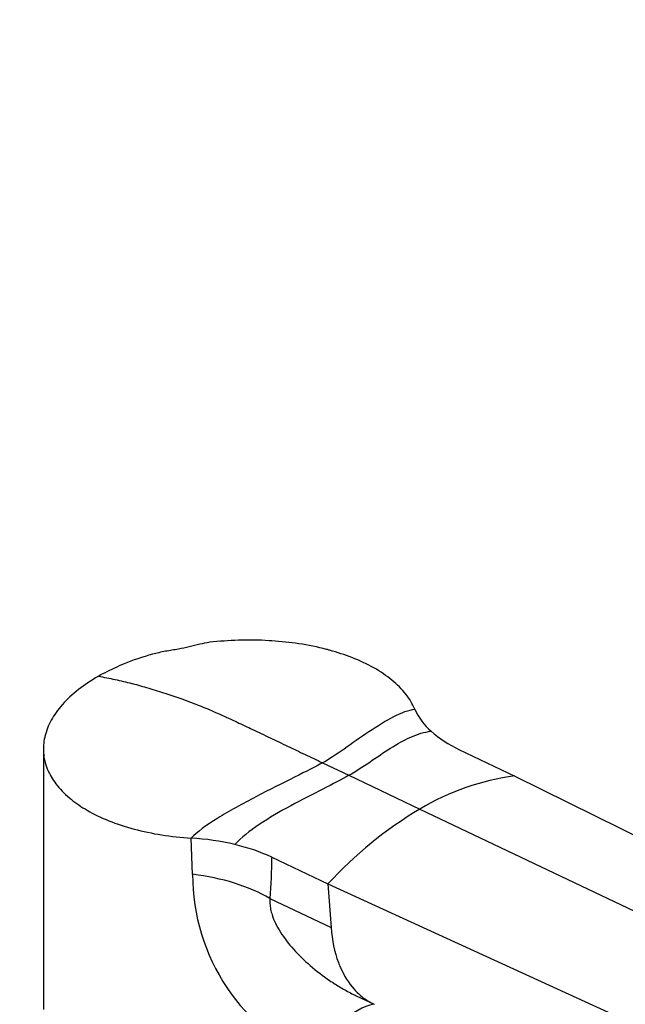
# Model space of a CAD drawing. Units: millimetres. Extents: x 0 to 1478, y 0 to 1758.
# Drawn here: x 1105 to 1179, y 433 to 554 of the extents above; entities that cross this region are included whole.
import ezdxf
from ezdxf import colors
from ezdxf.entities.mleader import LeaderData, LeaderLine
from ezdxf.math import Vec2, Vec3

# ---------------------------------------------------------------- set-up
doc = ezdxf.new("R2010")
doc.units = ezdxf.units.MM
doc.layers.add('DV6_Défaut', color=7, linetype='Continuous')
doc.layers.add('Défaut', color=7, linetype='Continuous')

# ---------------------------------------------------------------- blocks, each defined once
blk = doc.blocks.new('_DOT')
at = {"color": 0}
blk.add_line((0, 0), (-1, 0), dxfattribs=at)
at = {"color": 0, "const_width": 0.333}
blk.add_lwpolyline([(-0.1665, 0, 1), (0.1665, 0, 1)], format="xyb", close=True, dxfattribs=at)
blk = doc.blocks.new('SE5')
at = {"layer": 'DV6_Défaut', "color": 7, "linetype": 'Continuous'}
for p, q in [((1115.41, 473.84), (1115.03, 473.66)), ((1107.94, 464.55), (1107.94, 432.63)), ((1158.81, 464.5), (1165.67, 461.23)), ((1142.11, 462.86), (1145.33, 461.32)), ((1145.33, 461.32), (1154.03, 457.18)), ((1165.67, 461.23), (1247.2, 420.76)), ((1154.03, 457.18), (1237.12, 417.6)), ((1126.21, 449.19), (1126.04, 453.62)), ((1135.92, 451.28), (1142.77, 448.01)), ((1142.77, 448.01), (1227.41, 409.33)), ((1142.77, 448.01), (1143.16, 442.67)), ((1135.68, 446.23), (1143.16, 442.67)), ((1146.22, 434.33), (1148.42, 433.28))]:
    blk.add_line(p, q, dxfattribs=at)
for centre, radius, start, end in [((1160.58, 472.62), 7.85, 203.9763, 228.7206), ((1164.61, 477.11), 13.88, 228.4452, 245.2852), ((1169.56, 431.34), 30.15, 97.4162, 120.9939), ((1179.08, 414.91), 49.13, 120.645, 137.6402), ((1124.06, 421.52), 32.17, 76.8652, 86.475), ((1126.2, 430.43), 23, 65.0102, 77.0072), ((1069.81, 451.81), 66.11, 355.1579, 359.5353), ((1151.12, 449.15), 24.91, 179.8914, 247.5532)]:
    blk.add_arc(centre, radius, start, end, dxfattribs=at)
for centre, major_axis, ratio, start_param, end_param in [((1122.33, 438.53), (18.88, 0), 0.57735, 0.785398, 1.363778), ((1148.51, 418.52), (-1.16, -14.84), 0.570461, 3.290936, 4.218916)]:
    blk.add_ellipse(centre, major_axis=major_axis, ratio=ratio, start_param=start_param, end_param=end_param, dxfattribs=at)
for points, knots in [([(1128.32, 477.62), (1127.87, 477.53), (1127.07, 477.38), (1125.82, 477.03), (1124.4, 476.75), (1122.86, 476.53), (1120.57, 475.99), (1117.94, 475.09), (1116.27, 474.27), (1115.41, 473.84)], [0, 0, 0, 0, 0.09412, 0.19361, 0.288281, 0.399774, 0.515346, 0.787885, 1, 1, 1, 1]), ([(1153.41, 469.43), (1153.14, 470.06), (1152.4, 471.3), (1150.7, 473.01), (1148.48, 474.52), (1145.87, 475.74), (1143.93, 476.38), (1142.98, 476.64), (1142.86, 476.67), (1141.65, 477), (1139.34, 477.47), (1136.92, 477.73), (1134.45, 477.88), (1131.91, 477.92), (1129.47, 477.74), (1128.3, 477.61)], [0, 0, 0, 0, 0.111974, 0.223998, 0.336055, 0.448122, 0.547537, 0.547537, 0.547537, 0.560178, 0.672199, 0.774327, 0.784168, 0.896074, 1, 1, 1, 1]), ([(1114.67, 473.46), (1113.78, 472.94), (1112.14, 471.84), (1110.82, 470.61), (1109.72, 469.36), (1108.8, 468.07), (1108.27, 466.71), (1107.96, 465.38), (1107.86, 464.04), (1108.17, 462.71), (1108.7, 461.44), (1109.43, 460.19), (1110.54, 459.03), (1111.27, 458.44), (1111.34, 458.38), (1111.93, 457.9), (1113.33, 456.95), (1115.9, 455.71), (1118.98, 454.69), (1122.38, 453.97), (1124.8, 453.7), (1126.04, 453.62)], [0, 0, 0, 0, 0.076747, 0.15351, 0.155902, 0.230302, 0.307135, 0.311804, 0.384014, 0.46094, 0.467706, 0.537911, 0.614918, 0.623608, 0.623608, 0.623608, 0.691948, 0.768986, 0.846017, 0.923026, 1, 1, 1, 1]), ([(1114.67, 473.46), (1115.35, 473.34), (1116.71, 473.07), (1118.1, 472.74), (1119.47, 472.39), (1120.85, 472.01), (1122.27, 471.57), (1123.66, 471.11), (1125.07, 470.63), (1126.5, 470.08), (1127.91, 469.51), (1129.33, 468.91), (1130.77, 468.26), (1131.57, 467.88), (1131.65, 467.84), (1132.28, 467.54), (1133.63, 466.9), (1135.69, 465.92), (1137.83, 464.9), (1139.97, 463.88), (1141.39, 463.2), (1142.11, 462.86)], [0, 0, 0, 0, 0.076747, 0.15351, 0.155902, 0.230302, 0.307135, 0.311804, 0.384014, 0.46094, 0.467706, 0.537911, 0.614918, 0.623608, 0.623608, 0.623608, 0.691948, 0.768986, 0.846017, 0.923026, 1, 1, 1, 1]), ([(1135.68, 446.23), (1135.67, 446.02), (1135.66, 445.59), (1135.75, 444.91), (1135.96, 444.11), (1136.35, 443.16), (1137.16, 441.72), (1138.56, 439.93), (1140.61, 437.94), (1142.58, 436.43), (1144.32, 435.32), (1145.41, 434.72), (1146.06, 434.4), (1146.24, 434.32)], [0, 0, 0, 0, 0.045567, 0.091348, 0.137935, 0.206406, 0.282482, 0.437009, 0.60329, 0.778558, 0.871214, 0.965515, 1, 1, 1, 1]), ([(1143.16, 442.67), (1143.27, 441.12), (1143.62, 439.43), (1144.64, 436.93), (1145.6, 435.42), (1147.08, 434.04), (1147.94, 433.51), (1148.42, 433.27)], [0, 0, 0, 0, 0.34732, 0.404999, 0.69464, 0.837568, 1, 1, 1, 1])]:
    blk.add_open_spline(points, degree=3, knots=knots, dxfattribs=at)
for points in [[(1115.38, 473.85), (1115.14, 473.72), (1114.91, 473.59), (1114.67, 473.46)], [(1142.11, 462.86), (1142.87, 463.3), (1144.68, 464.52), (1147.8, 466.73), (1150.9, 468.66), (1152.67, 469.34), (1153.41, 469.43)], [(1145.33, 461.32), (1146.19, 461.82), (1147.89, 462.94), (1150.42, 464.68), (1152.92, 466.11), (1154.58, 466.63), (1155.4, 466.72)], [(1142.11, 462.86), (1141.34, 462.42), (1138.91, 461.19), (1133.95, 458.73), (1129.04, 456.04), (1126.73, 454.37), (1126.04, 453.62)], [(1145.33, 461.32), (1144.47, 460.83), (1142.26, 459.69), (1138.21, 457.63), (1134.23, 455.32), (1132.14, 453.67), (1131.37, 452.84)]]:
    blk.add_open_spline(points, degree=3, dxfattribs=at)

msp = doc.modelspace()

# ---------------------------------------------------------------- block references
at = {"layer": 'Défaut'}
msp.add_blockref('SE5', (0, 0), dxfattribs=at)

# ---------------------------------------------------------------- leaders
at = {"layer": 'Défaut', "color": 7, "linetype": 'Continuous'}
ml = msp.add_multileader_mtext('Standard', dxfattribs=at)
ml.set_content('{\\pxsm0.9;\\fSolid Edge ISO|b1||i0||c0|p34;\\W1.;15/03/2018\\P}', color=256)
ml.set_leader_properties()
ml.set_arrow_properties(name='DOT')
ml.build(insert=Vec2(0, 0))
ml.multileader.update_dxf_attribs({"leader_type": 0, "dogleg_length": 0, "arrow_head_size": 12})
ctx = ml.context
ctx.base_point, ctx.char_height, ctx.arrow_head_size, ctx.landing_gap_size = Vec3(1390.41, 1750.71), 12, 12, 4.2
notes = []
notes.append((ctx, [(0, (0, 0, 0), (0, 0), (1, 0), 1, [])]))
ctx.mtext.insert = Vec3(1392.41, 1756.83)
for ctx, leaders in notes:
    for number, flags, end, landing, length, lines in leaders:
        leader = LeaderData()
        leader.index, (leader.has_last_leader_line, leader.has_dogleg_vector, leader.attachment_direction) = number, flags
        leader.last_leader_point, leader.dogleg_vector, leader.dogleg_length = Vec3(end), Vec3(landing), length
        for number, points, colour, breaks in lines:
            line = LeaderLine()
            line.index, line.vertices, line.color, line.breaks = number, Vec3.list(points), colors.encode_raw_color(colour), breaks
            leader.lines.append(line)
        ctx.leaders.append(leader)

doc.saveas('drawing.dxf')
